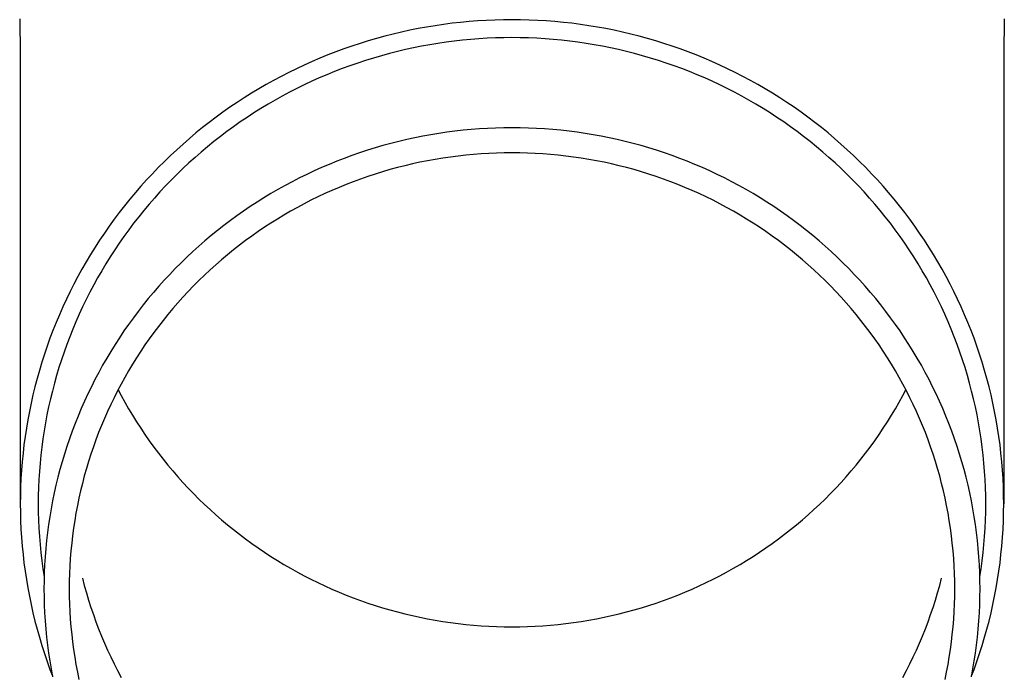
# Model space of a CAD drawing. Units: millimetres. Extents: x 0 to 42050, y 0 to 29700.
# Drawn here: x 10696 to 10757, y 11172 to 11212 of the extents above; entities that cross this region are included whole.
import ezdxf

# ---------------------------------------------------------------- set-up
doc = ezdxf.new("R2010")
doc.units = ezdxf.units.MM
doc.layers.add('YKK_13', color=4, linetype='Continuous', lineweight=30)

msp = doc.modelspace()

# ---------------------------------------------------------------- linework, layer by layer
at = {"layer": 'YKK_13'}
for p, q in [((10696.41, 11212.131), (10696.449, 11209.969)), ((10756.788, 11212.131), (10756.749, 11209.969)), ((10720.846, 11211.526), (10720.331, 11211.423)), ((10721.364, 11211.62), (10720.846, 11211.526)), ((10721.883, 11211.706), (10721.364, 11211.62)), ((10722.403, 11211.783), (10721.883, 11211.706)), ((10722.925, 11211.85), (10722.403, 11211.783)), ((10723.448, 11211.909), (10722.925, 11211.85)), ((10723.971, 11211.958), (10723.448, 11211.909)), ((10724.496, 11211.999), (10723.971, 11211.958)), ((10725.021, 11212.031), (10724.496, 11211.999)), ((10725.547, 11212.053), (10725.021, 11212.031)), ((10726.073, 11212.067), (10725.547, 11212.053)), ((10726.599, 11212.071), (10726.073, 11212.067)), ((10727.125, 11212.067), (10726.599, 11212.071)), ((10727.651, 11212.053), (10727.125, 11212.067)), ((10728.177, 11212.031), (10727.651, 11212.053)), ((10728.702, 11211.999), (10728.177, 11212.031)), ((10729.227, 11211.958), (10728.702, 11211.999)), ((10729.751, 11211.909), (10729.227, 11211.958)), ((10730.273, 11211.85), (10729.751, 11211.909)), ((10730.795, 11211.783), (10730.273, 11211.85)), ((10731.316, 11211.706), (10730.795, 11211.783)), ((10731.835, 11211.62), (10731.316, 11211.706)), ((10732.352, 11211.526), (10731.835, 11211.62)), ((10732.868, 11211.423), (10732.352, 11211.526)), ((10718.289, 11210.921), (10717.784, 11210.774)), ((10718.796, 11211.06), (10718.289, 11210.921)), ((10719.305, 11211.19), (10718.796, 11211.06)), ((10719.817, 11211.311), (10719.305, 11211.19)), ((10720.331, 11211.423), (10719.817, 11211.311)), ((10724.573, 11210.902), (10724.067, 11210.863)), ((10725.079, 11210.932), (10724.573, 11210.902)), ((10725.585, 11210.954), (10725.079, 11210.932)), ((10726.092, 11210.967), (10725.585, 11210.954)), ((10726.599, 11210.971), (10726.092, 11210.967)), ((10727.106, 11210.967), (10726.599, 11210.971)), ((10727.613, 11210.954), (10727.106, 11210.967)), ((10728.119, 11210.932), (10727.613, 11210.954)), ((10728.625, 11210.902), (10728.119, 11210.932)), ((10729.131, 11210.863), (10728.625, 11210.902)), ((10733.381, 11211.311), (10732.868, 11211.423)), ((10733.893, 11211.19), (10733.381, 11211.311)), ((10734.402, 11211.06), (10733.893, 11211.19)), ((10734.91, 11210.921), (10734.402, 11211.06)), ((10735.414, 11210.774), (10734.91, 11210.921)), ((10716.783, 11210.454), (10716.287, 11210.281)), ((10717.282, 11210.618), (10716.783, 11210.454)), ((10717.784, 11210.774), (10717.282, 11210.618)), ((10720.559, 11210.347), (10720.064, 11210.239)), ((10721.056, 11210.446), (10720.559, 11210.347)), ((10721.555, 11210.537), (10721.056, 11210.446)), ((10722.055, 11210.619), (10721.555, 11210.537)), ((10722.556, 11210.693), (10722.055, 11210.619)), ((10723.059, 11210.758), (10722.556, 11210.693)), ((10723.562, 11210.815), (10723.059, 11210.758)), ((10724.067, 11210.863), (10723.562, 11210.815)), ((10729.636, 11210.815), (10729.131, 11210.863)), ((10730.139, 11210.758), (10729.636, 11210.815)), ((10730.642, 11210.693), (10730.139, 11210.758)), ((10731.143, 11210.619), (10730.642, 11210.693)), ((10731.644, 11210.537), (10731.143, 11210.619)), ((10732.142, 11210.446), (10731.644, 11210.537)), ((10732.639, 11210.347), (10732.142, 11210.446)), ((10733.134, 11210.239), (10732.639, 11210.347)), ((10735.916, 11210.618), (10735.414, 11210.774)), ((10736.415, 11210.454), (10735.916, 11210.618)), ((10736.911, 11210.281), (10736.415, 11210.454)), ((10696.449, 11209.968), (10696.449, 11182.381)), ((10714.818, 11209.711), (10714.336, 11209.505)), ((10715.305, 11209.91), (10714.818, 11209.711)), ((10715.794, 11210.099), (10715.305, 11209.91)), ((10716.287, 11210.281), (10715.794, 11210.099)), ((10718.106, 11209.722), (10717.622, 11209.572)), ((10718.592, 11209.864), (10718.106, 11209.722)), ((10719.08, 11209.997), (10718.592, 11209.864)), ((10719.571, 11210.122), (10719.08, 11209.997)), ((10720.064, 11210.239), (10719.571, 11210.122)), ((10733.627, 11210.122), (10733.134, 11210.239)), ((10734.118, 11209.997), (10733.627, 11210.122)), ((10734.606, 11209.864), (10734.118, 11209.997)), ((10735.092, 11209.722), (10734.606, 11209.864)), ((10735.576, 11209.572), (10735.092, 11209.722)), ((10737.404, 11210.099), (10736.911, 11210.281)), ((10737.893, 11209.91), (10737.404, 11210.099)), ((10738.38, 11209.711), (10737.893, 11209.91)), ((10738.862, 11209.505), (10738.38, 11209.711)), ((10756.749, 11209.968), (10756.749, 11182.381)), ((10713.857, 11209.29), (10713.382, 11209.067)), ((10714.336, 11209.505), (10713.857, 11209.29)), ((10716.663, 11209.247), (10716.188, 11209.073)), ((10717.141, 11209.414), (10716.663, 11209.247)), ((10717.622, 11209.572), (10717.141, 11209.414)), ((10736.057, 11209.414), (10735.576, 11209.572)), ((10736.535, 11209.247), (10736.057, 11209.414)), ((10737.01, 11209.073), (10736.535, 11209.247)), ((10739.341, 11209.29), (10738.862, 11209.505)), ((10739.816, 11209.067), (10739.341, 11209.29)), ((10712.444, 11208.596), (10711.982, 11208.349)), ((10712.911, 11208.835), (10712.444, 11208.596)), ((10713.382, 11209.067), (10712.911, 11208.835)), ((10714.783, 11208.5), (10714.322, 11208.293)), ((10715.248, 11208.699), (10714.783, 11208.5)), ((10715.717, 11208.89), (10715.248, 11208.699)), ((10716.188, 11209.073), (10715.717, 11208.89)), ((10737.481, 11208.89), (10737.01, 11209.073)), ((10737.95, 11208.699), (10737.481, 11208.89)), ((10738.415, 11208.5), (10737.95, 11208.699)), ((10738.876, 11208.293), (10738.415, 11208.5)), ((10740.287, 11208.835), (10739.816, 11209.067)), ((10740.754, 11208.596), (10740.287, 11208.835)), ((10741.216, 11208.349), (10740.754, 11208.596)), ((10711.524, 11208.094), (10711.071, 11207.831)), ((10711.982, 11208.349), (10711.524, 11208.094)), ((10713.864, 11208.078), (10713.411, 11207.855)), ((10714.322, 11208.293), (10713.864, 11208.078)), ((10739.334, 11208.078), (10738.876, 11208.293)), ((10739.787, 11207.855), (10739.334, 11208.078)), ((10741.674, 11208.094), (10741.216, 11208.349)), ((10742.127, 11207.831), (10741.674, 11208.094)), ((10710.178, 11207.282), (10709.739, 11206.996)), ((10710.622, 11207.56), (10710.178, 11207.282)), ((10711.071, 11207.831), (10710.622, 11207.56)), ((10712.515, 11207.387), (10712.074, 11207.141)), ((10712.961, 11207.625), (10712.515, 11207.387)), ((10713.411, 11207.855), (10712.961, 11207.625)), ((10740.237, 11207.625), (10739.787, 11207.855)), ((10740.683, 11207.387), (10740.237, 11207.625)), ((10741.124, 11207.141), (10740.683, 11207.387)), ((10742.576, 11207.56), (10742.127, 11207.831)), ((10743.02, 11207.282), (10742.576, 11207.56)), ((10743.459, 11206.996), (10743.02, 11207.282)), ((10709.306, 11206.702), (10708.877, 11206.401)), ((10709.739, 11206.996), (10709.306, 11206.702)), ((10711.637, 11206.888), (10711.205, 11206.627)), ((10712.074, 11207.141), (10711.637, 11206.888)), ((10741.561, 11206.888), (10741.124, 11207.141)), ((10741.993, 11206.627), (10741.561, 11206.888)), ((10743.892, 11206.702), (10743.459, 11206.996)), ((10744.321, 11206.401), (10743.892, 11206.702)), ((10708.454, 11206.093), (10708.037, 11205.778)), ((10708.877, 11206.401), (10708.454, 11206.093)), ((10710.354, 11206.084), (10709.937, 11205.801)), ((10710.777, 11206.359), (10710.354, 11206.084)), ((10711.205, 11206.627), (10710.777, 11206.359)), ((10742.421, 11206.359), (10741.993, 11206.627)), ((10742.844, 11206.084), (10742.421, 11206.359)), ((10743.261, 11205.801), (10742.844, 11206.084)), ((10744.744, 11206.093), (10744.321, 11206.401)), ((10745.161, 11205.778), (10744.744, 11206.093)), ((10708.037, 11205.778), (10707.625, 11205.455)), ((10709.524, 11205.511), (10709.116, 11205.214)), ((10709.937, 11205.801), (10709.524, 11205.511)), ((10743.674, 11205.511), (10743.261, 11205.801)), ((10744.082, 11205.214), (10743.674, 11205.511)), ((10745.573, 11205.455), (10745.161, 11205.778)), ((10707.219, 11205.125), (10706.819, 11204.789)), ((10707.625, 11205.455), (10707.219, 11205.125)), ((10708.714, 11204.911), (10708.317, 11204.6)), ((10709.116, 11205.214), (10708.714, 11204.911)), ((10721.123, 11204.928), (10720.632, 11204.829)), ((10721.615, 11205.017), (10721.123, 11204.928)), ((10722.109, 11205.099), (10721.615, 11205.017)), ((10722.605, 11205.172), (10722.109, 11205.099)), ((10723.101, 11205.236), (10722.605, 11205.172)), ((10723.599, 11205.292), (10723.101, 11205.236)), ((10724.098, 11205.339), (10723.599, 11205.292)), ((10724.597, 11205.378), (10724.098, 11205.339)), ((10725.097, 11205.408), (10724.597, 11205.378)), ((10725.597, 11205.43), (10725.097, 11205.408)), ((10726.098, 11205.443), (10725.597, 11205.43)), ((10726.599, 11205.447), (10726.098, 11205.443)), ((10727.1, 11205.443), (10726.599, 11205.447)), ((10727.601, 11205.43), (10727.1, 11205.443)), ((10728.101, 11205.408), (10727.601, 11205.43)), ((10728.601, 11205.378), (10728.101, 11205.408)), ((10729.1, 11205.339), (10728.601, 11205.378)), ((10729.599, 11205.292), (10729.1, 11205.339)), ((10730.097, 11205.236), (10729.599, 11205.292)), ((10730.593, 11205.172), (10730.097, 11205.236)), ((10731.089, 11205.099), (10730.593, 11205.172)), ((10731.583, 11205.017), (10731.089, 11205.099)), ((10732.075, 11204.928), (10731.583, 11205.017)), ((10732.566, 11204.829), (10732.075, 11204.928)), ((10744.484, 11204.911), (10744.082, 11205.214)), ((10744.881, 11204.6), (10744.484, 11204.911)), ((10745.979, 11205.125), (10745.573, 11205.455)), ((10746.379, 11204.789), (10745.979, 11205.125)), ((10706.425, 11204.445), (10706.037, 11204.095)), ((10706.819, 11204.789), (10706.425, 11204.445)), ((10707.926, 11204.283), (10707.541, 11203.959)), ((10708.317, 11204.6), (10707.926, 11204.283)), ((10718.688, 11204.352), (10718.208, 11204.212)), ((10719.171, 11204.484), (10718.688, 11204.352)), ((10719.656, 11204.607), (10719.171, 11204.484)), ((10720.143, 11204.722), (10719.656, 11204.607)), ((10720.632, 11204.829), (10720.143, 11204.722)), ((10733.055, 11204.722), (10732.566, 11204.829)), ((10733.542, 11204.607), (10733.055, 11204.722)), ((10734.027, 11204.484), (10733.542, 11204.607)), ((10734.51, 11204.352), (10734.027, 11204.484)), ((10734.99, 11204.212), (10734.51, 11204.352)), ((10745.272, 11204.283), (10744.881, 11204.6)), ((10745.658, 11203.959), (10745.272, 11204.283)), ((10746.773, 11204.445), (10746.379, 11204.789)), ((10747.161, 11204.095), (10746.773, 11204.445)), ((10705.655, 11203.739), (10705.28, 11203.375)), ((10706.037, 11204.095), (10705.655, 11203.739)), ((10707.541, 11203.959), (10707.161, 11203.628)), ((10716.783, 11203.742), (10716.314, 11203.569)), ((10717.255, 11203.907), (10716.783, 11203.742)), ((10717.73, 11204.063), (10717.255, 11203.907)), ((10718.208, 11204.212), (10717.73, 11204.063)), ((10723.29, 11203.713), (10722.82, 11203.652)), ((10723.761, 11203.766), (10723.29, 11203.713)), ((10724.233, 11203.81), (10723.761, 11203.766)), ((10724.705, 11203.847), (10724.233, 11203.81)), ((10725.178, 11203.875), (10724.705, 11203.847)), ((10725.652, 11203.896), (10725.178, 11203.875)), ((10726.125, 11203.908), (10725.652, 11203.896)), ((10726.599, 11203.912), (10726.125, 11203.908)), ((10727.073, 11203.908), (10726.599, 11203.912)), ((10727.547, 11203.896), (10727.073, 11203.908)), ((10728.02, 11203.875), (10727.547, 11203.896)), ((10728.493, 11203.847), (10728.02, 11203.875)), ((10728.965, 11203.81), (10728.493, 11203.847)), ((10729.437, 11203.766), (10728.965, 11203.81)), ((10729.908, 11203.713), (10729.437, 11203.766)), ((10730.378, 11203.652), (10729.908, 11203.713)), ((10735.468, 11204.063), (10734.99, 11204.212)), ((10735.943, 11203.907), (10735.468, 11204.063)), ((10736.415, 11203.742), (10735.943, 11203.907)), ((10736.884, 11203.569), (10736.415, 11203.742)), ((10746.037, 11203.628), (10745.658, 11203.959)), ((10747.543, 11203.739), (10747.161, 11204.095)), ((10747.918, 11203.375), (10747.543, 11203.739)), ((10705.28, 11203.375), (10704.911, 11203.006)), ((10706.787, 11203.291), (10706.419, 11202.947)), ((10707.161, 11203.628), (10706.787, 11203.291)), ((10715.385, 11203.199), (10714.926, 11203.003)), ((10715.848, 11203.388), (10715.385, 11203.199)), ((10716.314, 11203.569), (10715.848, 11203.388)), ((10720.031, 11203.118), (10719.572, 11203.001)), ((10720.492, 11203.227), (10720.031, 11203.118)), ((10720.954, 11203.328), (10720.492, 11203.227)), ((10721.419, 11203.421), (10720.954, 11203.328)), ((10721.884, 11203.506), (10721.419, 11203.421)), ((10722.352, 11203.583), (10721.884, 11203.506)), ((10722.82, 11203.652), (10722.352, 11203.583)), ((10730.846, 11203.583), (10730.378, 11203.652)), ((10731.314, 11203.506), (10730.846, 11203.583)), ((10731.78, 11203.421), (10731.314, 11203.506)), ((10732.244, 11203.328), (10731.78, 11203.421)), ((10732.706, 11203.227), (10732.244, 11203.328)), ((10733.167, 11203.118), (10732.706, 11203.227)), ((10733.626, 11203.001), (10733.167, 11203.118)), ((10737.35, 11203.388), (10736.884, 11203.569)), ((10737.813, 11203.199), (10737.35, 11203.388)), ((10738.272, 11203.003), (10737.813, 11203.199)), ((10746.411, 11203.291), (10746.037, 11203.628)), ((10746.779, 11202.947), (10746.411, 11203.291)), ((10748.287, 11203.006), (10747.918, 11203.375)), ((10704.549, 11202.63), (10704.193, 11202.248)), ((10704.911, 11203.006), (10704.549, 11202.63)), ((10706.058, 11202.598), (10705.702, 11202.242)), ((10706.419, 11202.947), (10706.058, 11202.598)), ((10714.018, 11202.585), (10713.57, 11202.365)), ((10714.47, 11202.798), (10714.018, 11202.585)), ((10714.926, 11203.003), (10714.47, 11202.798)), ((10717.76, 11202.455), (10717.313, 11202.299)), ((10718.209, 11202.603), (10717.76, 11202.455)), ((10718.661, 11202.744), (10718.209, 11202.603)), ((10719.115, 11202.876), (10718.661, 11202.744)), ((10719.572, 11203.001), (10719.115, 11202.876)), ((10734.083, 11202.876), (10733.626, 11203.001)), ((10734.537, 11202.744), (10734.083, 11202.876)), ((10734.989, 11202.603), (10734.537, 11202.744)), ((10735.438, 11202.455), (10734.989, 11202.603)), ((10735.885, 11202.299), (10735.438, 11202.455)), ((10738.728, 11202.798), (10738.272, 11203.003)), ((10739.18, 11202.585), (10738.728, 11202.798)), ((10739.629, 11202.365), (10739.18, 11202.585)), ((10747.14, 11202.598), (10746.779, 11202.947)), ((10747.496, 11202.242), (10747.14, 11202.598)), ((10748.649, 11202.63), (10748.287, 11203.006)), ((10749.005, 11202.248), (10748.649, 11202.63)), ((10703.845, 11201.86), (10703.503, 11201.466)), ((10704.193, 11202.248), (10703.845, 11201.86)), ((10705.353, 11201.88), (10705.011, 11201.512)), ((10705.702, 11202.242), (10705.353, 11201.88)), ((10712.685, 11201.902), (10712.249, 11201.659)), ((10713.125, 11202.137), (10712.685, 11201.902)), ((10713.57, 11202.365), (10713.125, 11202.137)), ((10716.428, 11201.965), (10715.991, 11201.786)), ((10716.869, 11202.136), (10716.428, 11201.965)), ((10717.313, 11202.299), (10716.869, 11202.136)), ((10736.329, 11202.136), (10735.885, 11202.299)), ((10736.77, 11201.965), (10736.329, 11202.136)), ((10737.207, 11201.786), (10736.77, 11201.965)), ((10740.073, 11202.137), (10739.629, 11202.365)), ((10740.513, 11201.902), (10740.073, 11202.137)), ((10740.949, 11201.659), (10740.513, 11201.902)), ((10747.845, 11201.88), (10747.496, 11202.242)), ((10748.187, 11201.512), (10747.845, 11201.88)), ((10749.354, 11201.86), (10749.005, 11202.248)), ((10749.695, 11201.466), (10749.354, 11201.86)), ((10703.503, 11201.466), (10703.168, 11201.066)), ((10705.011, 11201.512), (10704.675, 11201.138)), ((10711.817, 11201.408), (10711.39, 11201.151)), ((10712.249, 11201.659), (10711.817, 11201.408)), ((10715.125, 11201.407), (10714.697, 11201.206)), ((10715.556, 11201.6), (10715.125, 11201.407)), ((10715.991, 11201.786), (10715.556, 11201.6)), ((10737.642, 11201.6), (10737.207, 11201.786)), ((10738.073, 11201.407), (10737.642, 11201.6)), ((10738.501, 11201.206), (10738.073, 11201.407)), ((10741.381, 11201.408), (10740.949, 11201.659)), ((10741.808, 11201.151), (10741.381, 11201.408)), ((10748.523, 11201.138), (10748.187, 11201.512)), ((10750.03, 11201.066), (10749.695, 11201.466)), ((10702.841, 11200.66), (10702.52, 11200.249)), ((10703.168, 11201.066), (10702.841, 11200.66)), ((10704.345, 11200.759), (10704.023, 11200.374)), ((10704.675, 11201.138), (10704.345, 11200.759)), ((10710.968, 11200.885), (10710.55, 11200.613)), ((10711.39, 11201.151), (10710.968, 11200.885)), ((10713.853, 11200.782), (10713.436, 11200.559)), ((10714.273, 11200.998), (10713.853, 11200.782)), ((10714.697, 11201.206), (10714.273, 11200.998)), ((10738.925, 11200.998), (10738.501, 11201.206)), ((10739.345, 11200.782), (10738.925, 11200.998)), ((10739.762, 11200.559), (10739.345, 11200.782)), ((10742.23, 11200.885), (10741.808, 11201.151)), ((10742.648, 11200.613), (10742.23, 11200.885)), ((10748.853, 11200.759), (10748.523, 11201.138)), ((10749.175, 11200.374), (10748.853, 11200.759)), ((10750.358, 11200.66), (10750.03, 11201.066)), ((10750.678, 11200.249), (10750.358, 11200.66)), ((10702.52, 11200.249), (10702.207, 11199.833)), ((10704.023, 11200.374), (10703.707, 11199.983)), ((10709.73, 11200.047), (10709.327, 11199.753)), ((10710.137, 11200.334), (10709.73, 11200.047)), ((10710.55, 11200.613), (10710.137, 11200.334)), ((10712.616, 11200.093), (10712.212, 11199.849)), ((10713.024, 11200.33), (10712.616, 11200.093)), ((10713.436, 11200.559), (10713.024, 11200.33)), ((10740.174, 11200.33), (10739.762, 11200.559)), ((10740.582, 11200.093), (10740.174, 11200.33)), ((10740.986, 11199.849), (10740.582, 11200.093)), ((10743.061, 11200.334), (10742.648, 11200.613)), ((10743.468, 11200.047), (10743.061, 11200.334)), ((10743.871, 11199.753), (10743.468, 11200.047)), ((10749.491, 11199.983), (10749.175, 11200.374)), ((10750.991, 11199.833), (10750.678, 11200.249)), ((10702.207, 11199.833), (10701.902, 11199.411)), ((10703.399, 11199.587), (10703.097, 11199.186)), ((10703.707, 11199.983), (10703.399, 11199.587)), ((10708.93, 11199.453), (10708.538, 11199.146)), ((10709.327, 11199.753), (10708.93, 11199.453)), ((10711.812, 11199.598), (10711.417, 11199.34)), ((10712.212, 11199.849), (10711.812, 11199.598)), ((10741.386, 11199.598), (10740.986, 11199.849)), ((10741.781, 11199.34), (10741.386, 11199.598)), ((10744.269, 11199.453), (10743.871, 11199.753)), ((10744.661, 11199.146), (10744.269, 11199.453)), ((10749.799, 11199.587), (10749.491, 11199.983)), ((10750.101, 11199.186), (10749.799, 11199.587)), ((10751.296, 11199.411), (10750.991, 11199.833)), ((10701.604, 11198.984), (10701.313, 11198.552)), ((10701.902, 11199.411), (10701.604, 11198.984)), ((10703.097, 11199.186), (10702.803, 11198.78)), ((10708.151, 11198.832), (10707.77, 11198.511)), ((10708.538, 11199.146), (10708.151, 11198.832)), ((10711.026, 11199.076), (10710.641, 11198.805)), ((10711.417, 11199.34), (10711.026, 11199.076)), ((10742.172, 11199.076), (10741.781, 11199.34)), ((10742.557, 11198.805), (10742.172, 11199.076)), ((10745.047, 11198.832), (10744.661, 11199.146)), ((10745.428, 11198.511), (10745.047, 11198.832)), ((10750.395, 11198.78), (10750.101, 11199.186)), ((10751.595, 11198.984), (10751.296, 11199.411)), ((10751.885, 11198.552), (10751.595, 11198.984)), ((10701.313, 11198.552), (10701.03, 11198.115)), ((10702.515, 11198.369), (10702.236, 11197.953)), ((10702.803, 11198.78), (10702.515, 11198.369)), ((10707.77, 11198.511), (10707.395, 11198.184)), ((10709.884, 11198.243), (10709.513, 11197.953)), ((10710.26, 11198.528), (10709.884, 11198.243)), ((10710.641, 11198.805), (10710.26, 11198.528)), ((10742.938, 11198.528), (10742.557, 11198.805)), ((10743.314, 11198.243), (10742.938, 11198.528)), ((10743.685, 11197.953), (10743.314, 11198.243)), ((10745.803, 11198.184), (10745.428, 11198.511)), ((10750.683, 11198.369), (10750.395, 11198.78)), ((10750.962, 11197.953), (10750.683, 11198.369)), ((10752.168, 11198.115), (10751.885, 11198.552)), ((10700.755, 11197.673), (10700.488, 11197.226)), ((10701.03, 11198.115), (10700.755, 11197.673)), ((10702.236, 11197.953), (10701.963, 11197.532)), ((10707.026, 11197.851), (10706.662, 11197.511)), ((10707.395, 11198.184), (10707.026, 11197.851)), ((10709.147, 11197.656), (10708.787, 11197.353)), ((10709.513, 11197.953), (10709.147, 11197.656)), ((10744.051, 11197.656), (10743.685, 11197.953)), ((10744.411, 11197.353), (10744.051, 11197.656)), ((10746.172, 11197.851), (10745.803, 11198.184)), ((10746.536, 11197.511), (10746.172, 11197.851)), ((10751.235, 11197.532), (10750.962, 11197.953)), ((10752.443, 11197.673), (10752.168, 11198.115)), ((10752.71, 11197.226), (10752.443, 11197.673)), ((10700.488, 11197.226), (10700.229, 11196.775)), ((10701.698, 11197.106), (10701.441, 11196.676)), ((10701.963, 11197.532), (10701.698, 11197.106)), ((10706.305, 11197.165), (10705.954, 11196.813)), ((10706.662, 11197.511), (10706.305, 11197.165)), ((10708.432, 11197.044), (10708.083, 11196.728)), ((10708.787, 11197.353), (10708.432, 11197.044)), ((10744.766, 11197.044), (10744.411, 11197.353)), ((10745.115, 11196.728), (10744.766, 11197.044)), ((10746.893, 11197.165), (10746.536, 11197.511)), ((10747.244, 11196.813), (10746.893, 11197.165)), ((10751.5, 11197.106), (10751.235, 11197.532)), ((10751.757, 11196.676), (10751.5, 11197.106)), ((10752.969, 11196.775), (10752.71, 11197.226)), ((10700.229, 11196.775), (10699.978, 11196.32)), ((10701.441, 11196.676), (10701.191, 11196.242)), ((10705.609, 11196.456), (10705.271, 11196.092)), ((10705.954, 11196.813), (10705.609, 11196.456)), ((10707.739, 11196.407), (10707.401, 11196.08)), ((10708.083, 11196.728), (10707.739, 11196.407)), ((10745.459, 11196.407), (10745.115, 11196.728)), ((10745.797, 11196.08), (10745.459, 11196.407)), ((10747.589, 11196.456), (10747.244, 11196.813)), ((10747.927, 11196.092), (10747.589, 11196.456)), ((10752.007, 11196.242), (10751.757, 11196.676)), ((10753.22, 11196.32), (10752.969, 11196.775)), ((10699.735, 11195.86), (10699.5, 11195.397)), ((10699.978, 11196.32), (10699.735, 11195.86)), ((10700.949, 11195.804), (10700.715, 11195.361)), ((10701.191, 11196.242), (10700.949, 11195.804)), ((10705.271, 11196.092), (10704.939, 11195.722)), ((10707.401, 11196.08), (10707.069, 11195.747)), ((10746.129, 11195.747), (10745.797, 11196.08)), ((10748.259, 11195.722), (10747.927, 11196.092)), ((10752.249, 11195.804), (10752.007, 11196.242)), ((10752.483, 11195.361), (10752.249, 11195.804)), ((10753.463, 11195.86), (10753.22, 11196.32)), ((10753.698, 11195.397), (10753.463, 11195.86)), ((10699.5, 11195.397), (10699.274, 11194.929)), ((10700.715, 11195.361), (10700.489, 11194.914)), ((10704.614, 11195.347), (10704.295, 11194.966)), ((10704.939, 11195.722), (10704.614, 11195.347)), ((10706.743, 11195.409), (10706.423, 11195.065)), ((10707.069, 11195.747), (10706.743, 11195.409)), ((10746.455, 11195.409), (10746.129, 11195.747)), ((10746.775, 11195.065), (10746.455, 11195.409)), ((10748.585, 11195.347), (10748.259, 11195.722)), ((10748.903, 11194.966), (10748.585, 11195.347)), ((10752.709, 11194.914), (10752.483, 11195.361)), ((10753.924, 11194.929), (10753.698, 11195.397)), ((10699.274, 11194.929), (10699.056, 11194.457)), ((10700.489, 11194.914), (10700.271, 11194.464)), ((10704.295, 11194.966), (10703.983, 11194.58)), ((10706.109, 11194.715), (10705.801, 11194.36)), ((10706.423, 11195.065), (10706.109, 11194.715)), ((10747.089, 11194.715), (10746.775, 11195.065)), ((10747.397, 11194.36), (10747.089, 11194.715)), ((10749.215, 11194.58), (10748.903, 11194.966)), ((10752.927, 11194.464), (10752.709, 11194.914)), ((10754.142, 11194.457), (10753.924, 11194.929)), ((10699.056, 11194.457), (10698.846, 11193.982)), ((10700.061, 11194.01), (10699.858, 11193.552)), ((10700.271, 11194.464), (10700.061, 11194.01)), ((10703.678, 11194.188), (10703.38, 11193.792)), ((10703.983, 11194.58), (10703.678, 11194.188)), ((10705.5, 11194), (10705.205, 11193.635)), ((10705.801, 11194.36), (10705.5, 11194)), ((10747.699, 11194), (10747.397, 11194.36)), ((10747.994, 11193.635), (10747.699, 11194)), ((10749.52, 11194.188), (10749.215, 11194.58)), ((10749.818, 11193.792), (10749.52, 11194.188)), ((10753.138, 11194.01), (10752.927, 11194.464)), ((10753.34, 11193.552), (10753.138, 11194.01)), ((10754.352, 11193.982), (10754.142, 11194.457)), ((10698.644, 11193.504), (10698.452, 11193.021)), ((10698.846, 11193.982), (10698.644, 11193.504)), ((10699.858, 11193.552), (10699.664, 11193.091)), ((10703.089, 11193.39), (10702.806, 11192.983)), ((10703.38, 11193.792), (10703.089, 11193.39)), ((10705.205, 11193.635), (10704.916, 11193.265)), ((10748.282, 11193.265), (10747.994, 11193.635)), ((10750.109, 11193.39), (10749.818, 11193.792)), ((10750.392, 11192.983), (10750.109, 11193.39)), ((10753.534, 11193.091), (10753.34, 11193.552)), ((10754.554, 11193.504), (10754.352, 11193.982)), ((10754.746, 11193.021), (10754.554, 11193.504)), ((10698.452, 11193.021), (10698.267, 11192.536)), ((10699.664, 11193.091), (10699.479, 11192.627)), ((10702.806, 11192.983), (10702.529, 11192.572)), ((10704.634, 11192.889), (10704.359, 11192.509)), ((10704.916, 11193.265), (10704.634, 11192.889)), ((10748.564, 11192.889), (10748.282, 11193.265)), ((10748.839, 11192.509), (10748.564, 11192.889)), ((10750.669, 11192.572), (10750.392, 11192.983)), ((10753.72, 11192.627), (10753.534, 11193.091)), ((10754.931, 11192.536), (10754.746, 11193.021)), ((10698.267, 11192.536), (10698.092, 11192.048)), ((10699.479, 11192.627), (10699.301, 11192.16)), ((10702.529, 11192.572), (10702.26, 11192.155)), ((10704.359, 11192.509), (10704.091, 11192.125)), ((10749.107, 11192.125), (10748.839, 11192.509)), ((10750.938, 11192.155), (10750.669, 11192.572)), ((10753.897, 11192.16), (10753.72, 11192.627)), ((10755.106, 11192.048), (10754.931, 11192.536)), ((10698.092, 11192.048), (10697.925, 11191.556)), ((10699.132, 11191.689), (10698.971, 11191.216)), ((10699.301, 11192.16), (10699.132, 11191.689)), ((10701.998, 11191.735), (10701.744, 11191.31)), ((10702.26, 11192.155), (10701.998, 11191.735)), ((10703.829, 11191.736), (10703.575, 11191.342)), ((10704.091, 11192.125), (10703.829, 11191.736)), ((10749.369, 11191.736), (10749.107, 11192.125)), ((10749.624, 11191.342), (10749.369, 11191.736)), ((10751.2, 11191.735), (10750.938, 11192.155)), ((10751.454, 11191.31), (10751.2, 11191.735)), ((10754.066, 11191.689), (10753.897, 11192.16)), ((10754.227, 11191.216), (10754.066, 11191.689)), ((10755.273, 11191.556), (10755.106, 11192.048)), ((10697.766, 11191.062), (10697.617, 11190.565)), ((10697.925, 11191.556), (10697.766, 11191.062)), ((10698.971, 11191.216), (10698.818, 11190.74)), ((10701.744, 11191.31), (10701.497, 11190.88)), ((10703.575, 11191.342), (10703.327, 11190.944)), ((10749.871, 11190.944), (10749.624, 11191.342)), ((10751.701, 11190.88), (10751.454, 11191.31)), ((10754.38, 11190.74), (10754.227, 11191.216)), ((10755.432, 11191.062), (10755.273, 11191.556)), ((10755.581, 11190.565), (10755.432, 11191.062)), ((10697.617, 11190.565), (10697.476, 11190.066)), ((10698.818, 11190.74), (10698.674, 11190.262)), ((10701.258, 11190.446), (10701.027, 11190.009)), ((10701.497, 11190.88), (10701.258, 11190.446)), ((10703.086, 11190.542), (10702.853, 11190.136)), ((10703.327, 11190.944), (10703.086, 11190.542)), ((10750.112, 11190.542), (10749.871, 11190.944)), ((10750.345, 11190.136), (10750.112, 11190.542)), ((10751.94, 11190.446), (10751.701, 11190.88)), ((10752.171, 11190.009), (10751.94, 11190.446)), ((10754.524, 11190.262), (10754.38, 11190.74)), ((10755.722, 11190.066), (10755.581, 11190.565)), ((10697.476, 11190.066), (10697.345, 11189.564)), ((10698.539, 11189.781), (10698.412, 11189.298)), ((10698.674, 11190.262), (10698.539, 11189.781)), ((10701.027, 11190.009), (10700.804, 11189.567)), ((10702.853, 11190.136), (10702.627, 11189.726)), ((10750.571, 11189.726), (10750.345, 11190.136)), ((10752.394, 11189.567), (10752.171, 11190.009)), ((10754.659, 11189.781), (10754.524, 11190.262)), ((10754.786, 11189.298), (10754.659, 11189.781)), ((10755.853, 11189.564), (10755.722, 11190.066)), ((10697.345, 11189.564), (10697.222, 11189.06)), ((10698.412, 11189.298), (10698.294, 11188.813)), ((10700.804, 11189.567), (10700.588, 11189.122)), ((10702.408, 11189.312), (10702.197, 11188.894)), ((10702.627, 11189.726), (10702.408, 11189.312)), ((10702.444, 11189.379), (10702.627, 11189.032)), ((10750.79, 11189.312), (10750.571, 11189.726)), ((10750.571, 11189.032), (10750.754, 11189.379)), ((10751.001, 11188.894), (10750.79, 11189.312)), ((10752.61, 11189.122), (10752.394, 11189.567)), ((10754.904, 11188.813), (10754.786, 11189.298)), ((10755.976, 11189.06), (10755.853, 11189.564)), ((10697.222, 11189.06), (10697.108, 11188.554)), ((10698.294, 11188.813), (10698.184, 11188.326)), ((10700.38, 11188.672), (10700.181, 11188.22)), ((10700.588, 11189.122), (10700.38, 11188.672)), ((10702.197, 11188.894), (10701.993, 11188.473)), ((10702.627, 11189.032), (10702.853, 11188.622)), ((10702.853, 11188.622), (10703.086, 11188.216)), ((10750.112, 11188.216), (10750.345, 11188.622)), ((10750.345, 11188.622), (10750.571, 11189.032)), ((10751.205, 11188.473), (10751.001, 11188.894)), ((10752.818, 11188.672), (10752.61, 11189.122)), ((10753.018, 11188.22), (10752.818, 11188.672)), ((10755.014, 11188.326), (10754.904, 11188.813)), ((10756.09, 11188.554), (10755.976, 11189.06)), ((10697.003, 11188.047), (10696.907, 11187.537)), ((10697.108, 11188.554), (10697.003, 11188.047)), ((10698.184, 11188.326), (10698.083, 11187.837)), ((10700.181, 11188.22), (10699.989, 11187.764)), ((10701.796, 11188.048), (10701.607, 11187.62)), ((10701.993, 11188.473), (10701.796, 11188.048)), ((10703.086, 11188.216), (10703.327, 11187.814)), ((10749.871, 11187.814), (10750.112, 11188.216)), ((10751.402, 11188.048), (10751.205, 11188.473)), ((10751.591, 11187.62), (10751.402, 11188.048)), ((10753.209, 11187.764), (10753.018, 11188.22)), ((10755.115, 11187.837), (10755.014, 11188.326)), ((10756.195, 11188.047), (10756.09, 11188.554)), ((10756.291, 11187.537), (10756.195, 11188.047)), ((10696.907, 11187.537), (10696.82, 11187.026)), ((10698.083, 11187.837), (10697.99, 11187.346)), ((10699.989, 11187.764), (10699.805, 11187.305)), ((10701.607, 11187.62), (10701.426, 11187.189)), ((10703.327, 11187.814), (10703.575, 11187.416)), ((10703.575, 11187.416), (10703.829, 11187.022)), ((10749.369, 11187.022), (10749.624, 11187.416)), ((10749.624, 11187.416), (10749.871, 11187.814)), ((10751.772, 11187.189), (10751.591, 11187.62)), ((10753.393, 11187.305), (10753.209, 11187.764)), ((10755.208, 11187.346), (10755.115, 11187.837)), ((10756.378, 11187.026), (10756.291, 11187.537)), ((10696.82, 11187.026), (10696.742, 11186.514)), ((10697.907, 11186.854), (10697.832, 11186.36)), ((10697.99, 11187.346), (10697.907, 11186.854)), ((10699.63, 11186.843), (10699.463, 11186.377)), ((10699.805, 11187.305), (10699.63, 11186.843)), ((10701.252, 11186.755), (10701.086, 11186.318)), ((10701.426, 11187.189), (10701.252, 11186.755)), ((10703.829, 11187.022), (10704.091, 11186.633)), ((10749.107, 11186.633), (10749.369, 11187.022)), ((10751.946, 11186.755), (10751.772, 11187.189)), ((10752.112, 11186.318), (10751.946, 11186.755)), ((10753.568, 11186.843), (10753.393, 11187.305)), ((10753.735, 11186.377), (10753.568, 11186.843)), ((10755.291, 11186.854), (10755.208, 11187.346)), ((10755.366, 11186.36), (10755.291, 11186.854)), ((10756.456, 11186.514), (10756.378, 11187.026)), ((10696.742, 11186.514), (10696.674, 11186)), ((10697.832, 11186.36), (10697.766, 11185.866)), ((10699.463, 11186.377), (10699.304, 11185.909)), ((10701.086, 11186.318), (10700.928, 11185.878)), ((10704.091, 11186.633), (10704.359, 11186.249)), ((10704.359, 11186.249), (10704.634, 11185.869)), ((10748.564, 11185.869), (10748.839, 11186.249)), ((10748.839, 11186.249), (10749.107, 11186.633)), ((10752.27, 11185.878), (10752.112, 11186.318)), ((10753.894, 11185.909), (10753.735, 11186.377)), ((10755.433, 11185.866), (10755.366, 11186.36)), ((10756.524, 11186), (10756.456, 11186.514)), ((10696.674, 11186), (10696.614, 11185.485)), ((10697.766, 11185.866), (10697.708, 11185.37)), ((10699.304, 11185.909), (10699.153, 11185.439)), ((10700.928, 11185.878), (10700.778, 11185.435)), ((10704.634, 11185.869), (10704.916, 11185.494)), ((10748.282, 11185.494), (10748.564, 11185.869)), ((10752.42, 11185.435), (10752.27, 11185.878)), ((10754.045, 11185.439), (10753.894, 11185.909)), ((10755.49, 11185.37), (10755.433, 11185.866)), ((10756.584, 11185.485), (10756.524, 11186)), ((10696.564, 11184.969), (10696.522, 11184.453)), ((10696.614, 11185.485), (10696.564, 11184.969)), ((10697.708, 11185.37), (10697.66, 11184.873)), ((10699.011, 11184.966), (10698.877, 11184.49)), ((10699.153, 11185.439), (10699.011, 11184.966)), ((10700.635, 11184.99), (10700.501, 11184.543)), ((10700.778, 11185.435), (10700.635, 11184.99)), ((10704.916, 11185.494), (10705.205, 11185.123)), ((10705.205, 11185.123), (10705.5, 11184.758)), ((10747.699, 11184.758), (10747.994, 11185.123)), ((10747.994, 11185.123), (10748.282, 11185.494)), ((10752.563, 11184.99), (10752.42, 11185.435)), ((10752.697, 11184.543), (10752.563, 11184.99)), ((10754.187, 11184.966), (10754.045, 11185.439)), ((10754.321, 11184.49), (10754.187, 11184.966)), ((10755.538, 11184.873), (10755.49, 11185.37)), ((10756.634, 11184.969), (10756.584, 11185.485)), ((10756.676, 11184.453), (10756.634, 11184.969)), ((10696.522, 11184.453), (10696.49, 11183.935)), ((10697.62, 11184.376), (10697.589, 11183.878)), ((10697.66, 11184.873), (10697.62, 11184.376)), ((10698.877, 11184.49), (10698.752, 11184.012)), ((10700.501, 11184.543), (10700.374, 11184.093)), ((10705.5, 11184.758), (10705.801, 11184.398)), ((10705.801, 11184.398), (10706.109, 11184.043)), ((10747.089, 11184.043), (10747.397, 11184.398)), ((10747.397, 11184.398), (10747.699, 11184.758)), ((10752.824, 11184.093), (10752.697, 11184.543)), ((10754.447, 11184.012), (10754.321, 11184.49)), ((10755.578, 11184.376), (10755.538, 11184.873)), ((10755.609, 11183.878), (10755.578, 11184.376)), ((10756.708, 11183.935), (10756.676, 11184.453)), ((10696.49, 11183.935), (10696.467, 11183.418)), ((10697.589, 11183.878), (10697.567, 11183.379)), ((10698.752, 11184.012), (10698.635, 11183.533)), ((10700.374, 11184.093), (10700.256, 11183.641)), ((10706.109, 11184.043), (10706.423, 11183.694)), ((10746.775, 11183.694), (10747.089, 11184.043)), ((10752.943, 11183.641), (10752.824, 11184.093)), ((10754.563, 11183.533), (10754.447, 11184.012)), ((10755.631, 11183.379), (10755.609, 11183.878)), ((10756.731, 11183.418), (10756.708, 11183.935)), ((10696.467, 11183.418), (10696.454, 11182.9)), ((10697.567, 11183.379), (10697.553, 11182.88)), ((10698.635, 11183.533), (10698.526, 11183.051)), ((10700.145, 11183.187), (10700.042, 11182.732)), ((10700.256, 11183.641), (10700.145, 11183.187)), ((10706.423, 11183.694), (10706.743, 11183.349)), ((10706.743, 11183.349), (10707.069, 11183.011)), ((10746.129, 11183.011), (10746.455, 11183.349)), ((10746.455, 11183.349), (10746.775, 11183.694)), ((10753.053, 11183.187), (10752.943, 11183.641)), ((10753.156, 11182.732), (10753.053, 11183.187)), ((10754.672, 11183.051), (10754.563, 11183.533)), ((10755.645, 11182.88), (10755.631, 11183.379)), ((10756.744, 11182.9), (10756.731, 11183.418)), ((10696.454, 11182.9), (10696.449, 11182.381)), ((10697.553, 11182.88), (10697.549, 11182.381)), ((10698.426, 11182.567), (10698.335, 11182.082)), ((10698.526, 11183.051), (10698.426, 11182.567)), ((10700.042, 11182.732), (10699.948, 11182.274)), ((10707.069, 11183.011), (10707.401, 11182.678)), ((10707.401, 11182.678), (10707.739, 11182.351)), ((10745.459, 11182.351), (10745.797, 11182.678)), ((10745.797, 11182.678), (10746.129, 11183.011)), ((10753.25, 11182.274), (10753.156, 11182.732)), ((10754.772, 11182.567), (10754.672, 11183.051)), ((10754.863, 11182.082), (10754.772, 11182.567)), ((10755.649, 11182.381), (10755.645, 11182.88)), ((10756.749, 11182.381), (10756.744, 11182.9)), ((10696.449, 11182.381), (10696.454, 11181.863)), ((10697.549, 11182.381), (10697.553, 11181.882)), ((10698.335, 11182.082), (10698.252, 11181.595)), ((10699.948, 11182.274), (10699.862, 11181.815)), ((10707.739, 11182.351), (10708.083, 11182.03)), ((10708.083, 11182.03), (10708.432, 11181.714)), ((10744.766, 11181.714), (10745.115, 11182.03)), ((10745.115, 11182.03), (10745.459, 11182.351)), ((10753.337, 11181.815), (10753.25, 11182.274)), ((10754.946, 11181.595), (10754.863, 11182.082)), ((10755.645, 11181.882), (10755.649, 11182.381)), ((10756.744, 11181.863), (10756.749, 11182.381)), ((10696.454, 11181.863), (10696.467, 11181.345)), ((10696.467, 11181.345), (10696.49, 11180.828)), ((10697.553, 11181.882), (10697.567, 11181.384)), ((10697.567, 11181.384), (10697.589, 11180.885)), ((10698.252, 11181.595), (10698.178, 11181.107)), ((10699.783, 11181.355), (10699.713, 11180.894)), ((10699.862, 11181.815), (10699.783, 11181.355)), ((10708.432, 11181.714), (10708.787, 11181.405)), ((10708.787, 11181.405), (10709.147, 11181.102)), ((10744.051, 11181.102), (10744.411, 11181.405)), ((10744.411, 11181.405), (10744.766, 11181.714)), ((10753.415, 11181.355), (10753.337, 11181.815)), ((10753.485, 11180.894), (10753.415, 11181.355)), ((10755.02, 11181.107), (10754.946, 11181.595)), ((10755.609, 11180.885), (10755.631, 11181.384)), ((10755.631, 11181.384), (10755.645, 11181.882)), ((10756.708, 11180.828), (10756.731, 11181.345)), ((10756.731, 11181.345), (10756.744, 11181.863)), ((10696.49, 11180.828), (10696.522, 11180.31)), ((10697.589, 11180.885), (10697.62, 11180.387)), ((10698.178, 11181.107), (10698.113, 11180.618)), ((10699.713, 11180.894), (10699.651, 11180.431)), ((10709.147, 11181.102), (10709.513, 11180.805)), ((10709.513, 11180.805), (10709.884, 11180.515)), ((10743.314, 11180.515), (10743.685, 11180.805)), ((10743.685, 11180.805), (10744.051, 11181.102)), ((10753.547, 11180.431), (10753.485, 11180.894)), ((10755.085, 11180.618), (10755.02, 11181.107)), ((10755.578, 11180.387), (10755.609, 11180.885)), ((10756.676, 11180.31), (10756.708, 11180.828)), ((10696.522, 11180.31), (10696.564, 11179.794)), ((10697.62, 11180.387), (10697.66, 11179.89)), ((10698.056, 11180.128), (10698.008, 11179.636)), ((10698.113, 11180.618), (10698.056, 11180.128)), ((10699.651, 11180.431), (10699.598, 11179.967)), ((10709.884, 11180.515), (10710.26, 11180.231)), ((10710.26, 11180.231), (10710.641, 11179.953)), ((10742.557, 11179.953), (10742.938, 11180.231)), ((10742.938, 11180.231), (10743.314, 11180.515)), ((10753.6, 11179.967), (10753.547, 11180.431)), ((10755.142, 11180.128), (10755.085, 11180.618)), ((10755.19, 11179.636), (10755.142, 11180.128)), ((10755.538, 11179.89), (10755.578, 11180.387)), ((10756.634, 11179.794), (10756.676, 11180.31)), ((10696.564, 11179.794), (10696.614, 11179.278)), ((10697.66, 11179.89), (10697.708, 11179.393)), ((10698.008, 11179.636), (10697.969, 11179.144)), ((10699.552, 11179.503), (10699.515, 11179.037)), ((10699.598, 11179.967), (10699.552, 11179.503)), ((10710.641, 11179.953), (10711.026, 11179.682)), ((10711.026, 11179.682), (10711.417, 11179.418)), ((10741.781, 11179.418), (10742.172, 11179.682)), ((10742.172, 11179.682), (10742.557, 11179.953)), ((10753.646, 11179.503), (10753.6, 11179.967)), ((10753.683, 11179.037), (10753.646, 11179.503)), ((10755.229, 11179.144), (10755.19, 11179.636)), ((10755.49, 11179.393), (10755.538, 11179.89)), ((10756.584, 11179.278), (10756.634, 11179.794)), ((10696.614, 11179.278), (10696.674, 11178.763)), ((10697.708, 11179.393), (10697.766, 11178.897)), ((10697.969, 11179.144), (10697.938, 11178.652)), ((10699.515, 11179.037), (10699.486, 11178.571)), ((10711.417, 11179.418), (10711.812, 11179.16)), ((10711.812, 11179.16), (10712.212, 11178.909)), ((10712.212, 11178.909), (10712.616, 11178.665)), ((10740.582, 11178.665), (10740.986, 11178.909)), ((10740.986, 11178.909), (10741.386, 11179.16)), ((10741.386, 11179.16), (10741.781, 11179.418)), ((10753.712, 11178.571), (10753.683, 11179.037)), ((10755.26, 11178.652), (10755.229, 11179.144)), ((10755.433, 11178.897), (10755.49, 11179.393)), ((10756.524, 11178.763), (10756.584, 11179.278)), ((10696.674, 11178.763), (10696.742, 11178.249)), ((10697.766, 11178.897), (10697.832, 11178.403)), ((10697.832, 11178.403), (10697.907, 11177.909)), ((10697.938, 11178.652), (10697.917, 11178.159)), ((10699.486, 11178.571), (10699.466, 11178.105)), ((10712.616, 11178.665), (10713.024, 11178.429)), ((10713.024, 11178.429), (10713.436, 11178.199)), ((10739.762, 11178.199), (10740.174, 11178.429)), ((10740.174, 11178.429), (10740.582, 11178.665)), ((10753.732, 11178.105), (10753.712, 11178.571)), ((10755.282, 11178.159), (10755.26, 11178.652)), ((10755.291, 11177.909), (10755.366, 11178.403)), ((10755.366, 11178.403), (10755.433, 11178.897)), ((10756.456, 11178.249), (10756.524, 11178.763)), ((10696.742, 11178.249), (10696.82, 11177.737)), ((10696.82, 11177.737), (10696.907, 11177.226)), ((10697.917, 11178.159), (10697.903, 11177.665)), ((10699.466, 11178.105), (10699.453, 11177.639)), ((10700.256, 11177.827), (10700.374, 11177.375)), ((10713.436, 11178.199), (10713.853, 11177.976)), ((10713.853, 11177.976), (10714.273, 11177.761)), ((10714.273, 11177.761), (10714.697, 11177.552)), ((10738.501, 11177.552), (10738.925, 11177.761)), ((10738.925, 11177.761), (10739.345, 11177.976)), ((10739.345, 11177.976), (10739.762, 11178.199)), ((10752.824, 11177.375), (10752.943, 11177.827)), ((10753.745, 11177.639), (10753.732, 11178.105)), ((10755.295, 11177.665), (10755.282, 11178.159)), ((10755.289, 11177.893), (10755.291, 11177.909)), ((10756.291, 11177.226), (10756.378, 11177.737)), ((10756.378, 11177.737), (10756.456, 11178.249)), ((10696.907, 11177.226), (10697.003, 11176.716)), ((10697.903, 11177.665), (10697.899, 11177.172)), ((10697.899, 11177.172), (10697.903, 11176.679)), ((10699.453, 11177.639), (10699.449, 11177.172)), ((10699.449, 11177.172), (10699.453, 11176.705)), ((10700.374, 11177.375), (10700.501, 11176.926)), ((10714.697, 11177.552), (10715.125, 11177.351)), ((10715.125, 11177.351), (10715.556, 11177.158)), ((10715.556, 11177.158), (10715.991, 11176.972)), ((10737.207, 11176.972), (10737.642, 11177.158)), ((10737.642, 11177.158), (10738.073, 11177.351)), ((10738.073, 11177.351), (10738.501, 11177.552)), ((10752.697, 11176.926), (10752.824, 11177.375)), ((10753.749, 11177.172), (10753.745, 11177.639)), ((10753.745, 11176.705), (10753.749, 11177.172)), ((10755.299, 11177.172), (10755.295, 11177.665)), ((10755.295, 11176.679), (10755.299, 11177.172)), ((10756.195, 11176.716), (10756.291, 11177.226)), ((10697.003, 11176.716), (10697.108, 11176.209)), ((10697.903, 11176.679), (10697.917, 11176.185)), ((10699.453, 11176.705), (10699.466, 11176.239)), ((10700.501, 11176.926), (10700.635, 11176.478)), ((10715.991, 11176.972), (10716.428, 11176.793)), ((10716.428, 11176.793), (10716.869, 11176.622)), ((10716.869, 11176.622), (10717.313, 11176.459)), ((10735.885, 11176.459), (10736.329, 11176.622)), ((10736.329, 11176.622), (10736.77, 11176.793)), ((10736.77, 11176.793), (10737.207, 11176.972)), ((10752.563, 11176.478), (10752.697, 11176.926)), ((10753.732, 11176.239), (10753.745, 11176.705)), ((10755.282, 11176.185), (10755.295, 11176.679)), ((10756.09, 11176.209), (10756.195, 11176.716)), ((10697.108, 11176.209), (10697.222, 11175.703)), ((10697.917, 11176.185), (10697.938, 11175.692)), ((10699.466, 11176.239), (10699.486, 11175.773)), ((10700.635, 11176.478), (10700.778, 11176.033)), ((10700.778, 11176.033), (10700.928, 11175.59)), ((10717.313, 11176.459), (10717.76, 11176.303)), ((10717.76, 11176.303), (10718.209, 11176.155)), ((10718.209, 11176.155), (10718.661, 11176.014)), ((10718.661, 11176.014), (10719.115, 11175.882)), ((10719.115, 11175.882), (10719.572, 11175.757)), ((10733.626, 11175.757), (10734.083, 11175.882)), ((10734.083, 11175.882), (10734.537, 11176.014)), ((10734.537, 11176.014), (10734.989, 11176.155)), ((10734.989, 11176.155), (10735.438, 11176.303)), ((10735.438, 11176.303), (10735.885, 11176.459)), ((10752.27, 11175.59), (10752.42, 11176.033)), ((10752.42, 11176.033), (10752.563, 11176.478)), ((10753.712, 11175.773), (10753.732, 11176.239)), ((10755.26, 11175.692), (10755.282, 11176.185)), ((10755.976, 11175.703), (10756.09, 11176.209)), ((10697.222, 11175.703), (10697.345, 11175.199)), ((10697.938, 11175.692), (10697.969, 11175.2)), ((10699.486, 11175.773), (10699.515, 11175.307)), ((10699.515, 11175.307), (10699.552, 11174.841)), ((10700.928, 11175.59), (10701.086, 11175.15)), ((10719.572, 11175.757), (10720.031, 11175.64)), ((10720.031, 11175.64), (10720.492, 11175.531)), ((10720.492, 11175.531), (10720.954, 11175.43)), ((10720.954, 11175.43), (10721.419, 11175.337)), ((10721.419, 11175.337), (10721.884, 11175.252)), ((10731.314, 11175.252), (10731.78, 11175.337)), ((10731.78, 11175.337), (10732.244, 11175.43)), ((10732.244, 11175.43), (10732.706, 11175.531)), ((10732.706, 11175.531), (10733.167, 11175.64)), ((10733.167, 11175.64), (10733.626, 11175.757)), ((10752.112, 11175.15), (10752.27, 11175.59)), ((10753.646, 11174.841), (10753.683, 11175.307)), ((10753.683, 11175.307), (10753.712, 11175.773)), ((10755.229, 11175.2), (10755.26, 11175.692)), ((10755.853, 11175.199), (10755.976, 11175.703)), ((10697.345, 11175.199), (10697.476, 11174.697)), ((10697.476, 11174.697), (10697.617, 11174.198)), ((10697.969, 11175.2), (10698.008, 11174.708)), ((10698.008, 11174.708), (10698.056, 11174.216)), ((10699.552, 11174.841), (10699.598, 11174.377)), ((10701.086, 11175.15), (10701.252, 11174.713)), ((10701.252, 11174.713), (10701.426, 11174.279)), ((10721.884, 11175.252), (10722.352, 11175.175)), ((10722.352, 11175.175), (10722.82, 11175.106)), ((10722.82, 11175.106), (10723.29, 11175.045)), ((10723.29, 11175.045), (10723.761, 11174.993)), ((10723.761, 11174.993), (10724.233, 11174.948)), ((10724.233, 11174.948), (10724.705, 11174.911)), ((10724.705, 11174.911), (10725.178, 11174.883)), ((10725.178, 11174.883), (10725.652, 11174.862)), ((10725.652, 11174.862), (10726.125, 11174.85)), ((10726.125, 11174.85), (10726.599, 11174.846)), ((10726.599, 11174.846), (10727.073, 11174.85)), ((10727.073, 11174.85), (10727.547, 11174.862)), ((10727.547, 11174.862), (10728.02, 11174.883)), ((10728.02, 11174.883), (10728.493, 11174.911)), ((10728.493, 11174.911), (10728.965, 11174.948)), ((10728.965, 11174.948), (10729.437, 11174.993)), ((10729.437, 11174.993), (10729.908, 11175.045)), ((10729.908, 11175.045), (10730.378, 11175.106)), ((10730.378, 11175.106), (10730.846, 11175.175)), ((10730.846, 11175.175), (10731.314, 11175.252)), ((10751.772, 11174.279), (10751.946, 11174.713)), ((10751.946, 11174.713), (10752.112, 11175.15)), ((10753.6, 11174.377), (10753.646, 11174.841)), ((10755.142, 11174.216), (10755.19, 11174.708)), ((10755.19, 11174.708), (10755.229, 11175.2)), ((10755.581, 11174.198), (10755.722, 11174.697)), ((10755.722, 11174.697), (10755.853, 11175.199)), ((10697.617, 11174.198), (10697.766, 11173.701)), ((10698.056, 11174.216), (10698.113, 11173.726)), ((10699.598, 11174.377), (10699.651, 11173.913)), ((10701.426, 11174.279), (10701.607, 11173.848)), ((10751.591, 11173.848), (10751.772, 11174.279)), ((10753.547, 11173.913), (10753.6, 11174.377)), ((10755.085, 11173.726), (10755.142, 11174.216)), ((10755.432, 11173.701), (10755.581, 11174.198)), ((10697.766, 11173.701), (10697.925, 11173.207)), ((10698.113, 11173.726), (10698.178, 11173.237)), ((10699.651, 11173.913), (10699.713, 11173.451)), ((10701.607, 11173.848), (10701.796, 11173.42)), ((10751.402, 11173.42), (10751.591, 11173.848)), ((10753.485, 11173.451), (10753.547, 11173.913)), ((10755.02, 11173.237), (10755.085, 11173.726)), ((10755.273, 11173.207), (10755.432, 11173.701)), ((10697.925, 11173.207), (10698.092, 11172.715)), ((10698.178, 11173.237), (10698.252, 11172.749)), ((10699.713, 11173.451), (10699.783, 11172.989)), ((10699.783, 11172.989), (10699.862, 11172.529)), ((10701.796, 11173.42), (10701.993, 11172.995)), ((10701.993, 11172.995), (10702.197, 11172.574)), ((10751.001, 11172.574), (10751.205, 11172.995)), ((10751.205, 11172.995), (10751.402, 11173.42)), ((10753.337, 11172.529), (10753.415, 11172.989)), ((10753.415, 11172.989), (10753.485, 11173.451)), ((10754.946, 11172.749), (10755.02, 11173.237)), ((10755.106, 11172.715), (10755.273, 11173.207)), ((10698.092, 11172.715), (10698.267, 11172.227)), ((10698.252, 11172.749), (10698.335, 11172.262)), ((10698.335, 11172.262), (10698.426, 11171.777)), ((10699.862, 11172.529), (10699.948, 11172.07)), ((10702.197, 11172.574), (10702.408, 11172.156)), ((10750.79, 11172.156), (10751.001, 11172.574)), ((10753.25, 11172.07), (10753.337, 11172.529)), ((10754.772, 11171.777), (10754.863, 11172.262)), ((10754.863, 11172.262), (10754.946, 11172.749)), ((10754.931, 11172.227), (10755.106, 11172.715)), ((10698.267, 11172.227), (10698.415, 11171.839)), ((10699.948, 11172.07), (10700.042, 11171.612)), ((10702.408, 11172.156), (10702.627, 11171.742)), ((10750.571, 11171.742), (10750.79, 11172.156)), ((10753.156, 11171.612), (10753.25, 11172.07)), ((10754.786, 11171.845), (10754.931, 11172.227))]:
    msp.add_line(p, q, dxfattribs=at)

doc.saveas('drawing.dxf')
